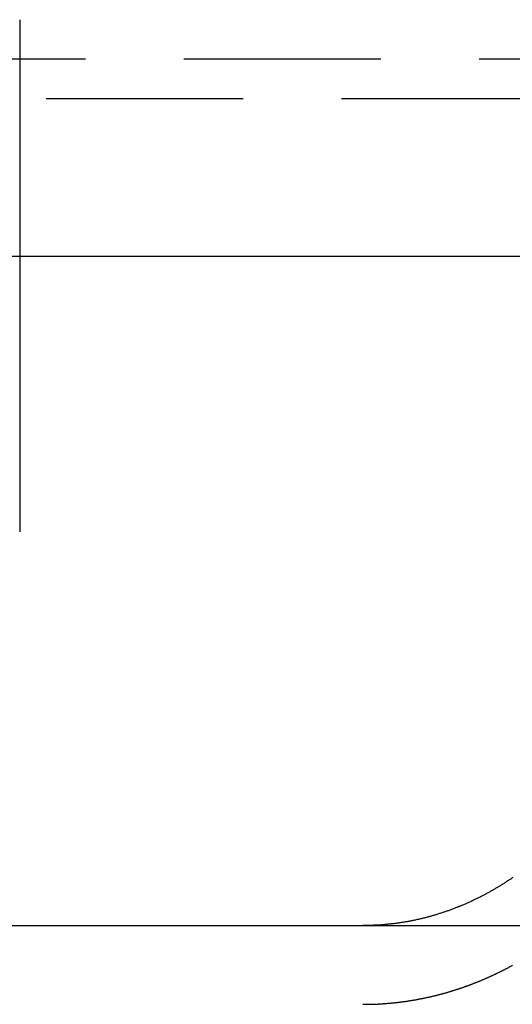
# Model space of a CAD drawing. Extents: x 1156 to 2481, y -90 to 566.
# Drawn here: x 2255 to 2262, y 475 to 487 of the extents above; entities that cross this region are included whole.
import ezdxf

# ---------------------------------------------------------------- set-up
doc = ezdxf.new("R2010")
doc.units = 0
doc.header["$LTSCALE"] = 10
doc.linetypes.add('VERDECKT', pattern=[0.375, 0.25, -0.125])
doc.layers.get('0').update_dxf_attribs({"linetype": 'CONTINUOUS'})
doc.layers.add('STEMPEL', color=3, linetype='CONTINUOUS')

# ---------------------------------------------------------------- blocks, each defined once
blk = doc.blocks.new('A$CD00892A5')
at = {"extrusion": (-2e-16, 1, -2e-16)}
for p, q in [((-264.74684, 132.03861), (-264.74684, 125.53861)), ((-264.74684, 129.03759), (-256.41064, 129.03759)), ((-303.91057, 120.53861), (-43.91057, 120.53861))]:
    blk.add_line(p, q, dxfattribs=at)
at = {"color": 1, "linetype": 'VERDECKT', "extrusion": (-2e-16, 1, -2e-16)}
for p, q in [((-46.41057, 131.53759), (-301.41057, 131.53759)), ((-301.91057, 131.03759), (-45.91057, 131.03759)), ((-272.4307, 129.03759), (-264.74684, 129.03759))]:
    blk.add_line(p, q, dxfattribs=at)
for points in [[(-258.483, 121.149, 0), (-258.492, 121.143, 0), (-258.502, 121.136, 0), (-258.511, 121.13, 0), (-258.52, 121.124, 0), (-258.53, 121.118, 0), (-258.539, 121.112, 0), (-258.548, 121.105, 0), (-258.558, 121.099, 0), (-258.567, 121.093, 0), (-258.576, 121.087, 0), (-258.586, 121.081, 0), (-258.595, 121.075, 0), (-258.604, 121.069, 0), (-258.614, 121.063, 0), (-258.623, 121.058, 0), (-258.632, 121.052, 0), (-258.642, 121.046, 0), (-258.651, 121.04, 0), (-258.66, 121.035, 0), (-258.67, 121.029, 0), (-258.679, 121.023, 0), (-258.688, 121.018, 0), (-258.698, 121.012, 0), (-258.707, 121.007, 0), (-258.716, 121.001, 0), (-258.725, 120.996, 0), (-258.735, 120.991, 0), (-258.744, 120.985, 0), (-258.753, 120.98, 0), (-258.762, 120.975, 0), (-258.772, 120.97, 0), (-258.781, 120.964, 0), (-258.79, 120.959, 0), (-258.799, 120.954, 0), (-258.809, 120.949, 0), (-258.818, 120.944, 0), (-258.827, 120.939, 0), (-258.836, 120.934, 0), (-258.845, 120.93, 0), (-258.854, 120.925, 0), (-258.864, 120.92, 0), (-258.873, 120.915, 0), (-258.882, 120.91, 0), (-258.891, 120.906, 0), (-258.9, 120.901, 0), (-258.91, 120.896, 0), (-258.919, 120.892, 0), (-258.928, 120.887, 0), (-258.938, 120.882, 0), (-258.947, 120.878, 0), (-258.956, 120.873, 0), (-258.966, 120.869, 0), (-258.975, 120.864, 0), (-258.985, 120.86, 0), (-258.994, 120.855, 0), (-259.004, 120.851, 0), (-259.014, 120.846, 0), (-259.023, 120.842, 0), (-259.033, 120.837, 0), (-259.043, 120.833, 0), (-259.052, 120.829, 0), (-259.062, 120.824, 0), (-259.072, 120.82, 0), (-259.082, 120.816, 0), (-259.091, 120.812, 0), (-259.101, 120.807, 0), (-259.111, 120.803, 0), (-259.121, 120.799, 0), (-259.131, 120.795, 0), (-259.141, 120.791, 0), (-259.151, 120.787, 0), (-259.161, 120.783, 0), (-259.171, 120.779, 0), (-259.181, 120.774, 0), (-259.191, 120.77, 0), (-259.201, 120.767, 0), (-259.211, 120.763, 0), (-259.221, 120.759, 0), (-259.231, 120.755, 0), (-259.241, 120.751, 0), (-259.251, 120.747, 0), (-259.261, 120.743, 0), (-259.271, 120.74, 0), (-259.282, 120.736, 0), (-259.292, 120.732, 0), (-259.302, 120.728, 0), (-259.312, 120.725, 0), (-259.323, 120.721, 0), (-259.333, 120.718, 0), (-259.343, 120.714, 0), (-259.354, 120.711, 0), (-259.364, 120.707, 0), (-259.374, 120.704, 0), (-259.385, 120.7, 0), (-259.395, 120.697, 0), (-259.405, 120.693, 0), (-259.416, 120.69, 0), (-259.426, 120.687, 0), (-259.436, 120.684, 0), (-259.447, 120.68, 0), (-259.457, 120.677, 0), (-259.468, 120.674, 0), (-259.478, 120.671, 0), (-259.489, 120.668, 0), (-259.499, 120.665, 0), (-259.51, 120.662, 0), (-259.52, 120.659, 0), (-259.531, 120.656, 0), (-259.541, 120.653, 0), (-259.552, 120.65, 0), (-259.562, 120.647, 0), (-259.573, 120.644, 0), (-259.583, 120.642, 0), (-259.594, 120.639, 0), (-259.605, 120.636, 0), (-259.615, 120.634, 0), (-259.626, 120.631, 0), (-259.636, 120.628, 0), (-259.647, 120.626, 0), (-259.657, 120.623, 0), (-259.668, 120.621, 0), (-259.679, 120.618, 0), (-259.689, 120.616, 0), (-259.7, 120.614, 0), (-259.71, 120.611, 0), (-259.721, 120.609, 0), (-259.732, 120.607, 0), (-259.742, 120.605, 0), (-259.753, 120.603, 0), (-259.764, 120.6, 0), (-259.774, 120.598, 0), (-259.785, 120.596, 0), (-259.795, 120.594, 0), (-259.806, 120.592, 0), (-259.817, 120.59, 0), (-259.827, 120.588, 0), (-259.838, 120.587, 0), (-259.848, 120.585, 0), (-259.859, 120.583, 0), (-259.87, 120.581, 0), (-259.88, 120.579, 0), (-259.891, 120.578, 0), (-259.901, 120.576, 0), (-259.912, 120.574, 0), (-259.923, 120.573, 0), (-259.933, 120.571, 0), (-259.944, 120.57, 0), (-259.954, 120.568, 0), (-259.965, 120.567, 0), (-259.975, 120.565, 0), (-259.986, 120.564, 0), (-259.996, 120.563, 0), (-260.007, 120.562, 0), (-260.017, 120.56, 0), (-260.028, 120.559, 0), (-260.038, 120.558, 0), (-260.049, 120.557, 0), (-260.059, 120.556, 0), (-260.07, 120.555, 0), (-260.08, 120.553, 0), (-260.091, 120.552, 0), (-260.101, 120.552, 0), (-260.111, 120.551, 0), (-260.122, 120.55, 0), (-260.132, 120.549, 0), (-260.143, 120.548, 0), (-260.153, 120.547, 0), (-260.163, 120.546, 0), (-260.174, 120.546, 0), (-260.184, 120.545, 0)], [(-260.184, 120.545, 0), (-260.185, 120.545, 0), (-260.187, 120.545, 0), (-260.189, 120.545, 0), (-260.19, 120.545, 0), (-260.192, 120.545, 0), (-260.193, 120.544, 0), (-260.195, 120.544, 0), (-260.197, 120.544, 0), (-260.198, 120.544, 0), (-260.2, 120.544, 0), (-260.201, 120.544, 0), (-260.203, 120.544, 0), (-260.205, 120.544, 0), (-260.206, 120.544, 0), (-260.208, 120.544, 0), (-260.209, 120.544, 0), (-260.211, 120.543, 0), (-260.213, 120.543, 0), (-260.214, 120.543, 0), (-260.216, 120.543, 0), (-260.217, 120.543, 0), (-260.219, 120.543, 0), (-260.221, 120.543, 0), (-260.222, 120.543, 0), (-260.224, 120.543, 0), (-260.225, 120.543, 0), (-260.227, 120.543, 0), (-260.229, 120.543, 0), (-260.23, 120.542, 0), (-260.232, 120.542, 0), (-260.233, 120.542, 0), (-260.235, 120.542, 0), (-260.237, 120.542, 0), (-260.238, 120.542, 0), (-260.24, 120.542, 0), (-260.242, 120.542, 0), (-260.243, 120.542, 0), (-260.245, 120.542, 0), (-260.246, 120.542, 0), (-260.248, 120.542, 0), (-260.25, 120.542, 0), (-260.251, 120.542, 0), (-260.253, 120.541, 0), (-260.254, 120.541, 0), (-260.256, 120.541, 0), (-260.258, 120.541, 0), (-260.259, 120.541, 0), (-260.261, 120.541, 0), (-260.262, 120.541, 0), (-260.264, 120.541, 0), (-260.266, 120.541, 0), (-260.267, 120.541, 0), (-260.269, 120.541, 0), (-260.271, 120.541, 0), (-260.272, 120.541, 0), (-260.274, 120.541, 0), (-260.275, 120.541, 0), (-260.277, 120.541, 0), (-260.279, 120.54, 0), (-260.28, 120.54, 0), (-260.282, 120.54, 0), (-260.283, 120.54, 0), (-260.285, 120.54, 0), (-260.287, 120.54, 0), (-260.288, 120.54, 0), (-260.29, 120.54, 0), (-260.292, 120.54, 0), (-260.293, 120.54, 0), (-260.295, 120.54, 0), (-260.296, 120.54, 0), (-260.298, 120.54, 0), (-260.3, 120.54, 0), (-260.301, 120.54, 0), (-260.303, 120.54, 0), (-260.304, 120.54, 0), (-260.306, 120.54, 0), (-260.308, 120.54, 0), (-260.309, 120.54, 0), (-260.311, 120.54, 0), (-260.313, 120.539, 0), (-260.314, 120.539, 0), (-260.316, 120.539, 0), (-260.317, 120.539, 0), (-260.319, 120.539, 0), (-260.321, 120.539, 0), (-260.322, 120.539, 0), (-260.324, 120.539, 0), (-260.326, 120.539, 0), (-260.327, 120.539, 0), (-260.329, 120.539, 0), (-260.33, 120.539, 0), (-260.332, 120.539, 0), (-260.334, 120.539, 0), (-260.335, 120.539, 0), (-260.337, 120.539, 0), (-260.339, 120.539, 0), (-260.34, 120.539, 0), (-260.342, 120.539, 0), (-260.343, 120.539, 0), (-260.345, 120.539, 0), (-260.347, 120.539, 0), (-260.348, 120.539, 0), (-260.35, 120.539, 0), (-260.352, 120.539, 0), (-260.353, 120.539, 0), (-260.355, 120.539, 0), (-260.356, 120.539, 0), (-260.358, 120.539, 0), (-260.36, 120.539, 0), (-260.361, 120.539, 0), (-260.363, 120.539, 0), (-260.365, 120.539, 0), (-260.366, 120.539, 0), (-260.368, 120.539, 0), (-260.37, 120.539, 0), (-260.371, 120.539, 0), (-260.373, 120.539, 0), (-260.374, 120.539, 0), (-260.376, 120.539, 0), (-260.378, 120.539, 0), (-260.379, 120.539, 0), (-260.381, 120.539, 0), (-260.383, 120.539, 0), (-260.384, 120.539, 0), (-260.386, 120.539, 0), (-260.387, 120.539, 0), (-260.389, 120.539, 0)]]:
    blk.add_polyline3d(points)
at = {"color": 1}
for points in [[(-260.184, 119.544, 0), (-260.177, 119.544, 0), (-260.171, 119.545, 0), (-260.164, 119.545, 0), (-260.158, 119.546, 0), (-260.151, 119.546, 0), (-260.144, 119.546, 0), (-260.138, 119.547, 0), (-260.131, 119.547, 0), (-260.125, 119.548, 0), (-260.118, 119.548, 0), (-260.112, 119.549, 0), (-260.105, 119.549, 0), (-260.098, 119.55, 0), (-260.092, 119.55, 0), (-260.085, 119.551, 0), (-260.079, 119.551, 0), (-260.072, 119.552, 0), (-260.065, 119.552, 0), (-260.059, 119.553, 0), (-260.052, 119.553, 0), (-260.045, 119.554, 0), (-260.039, 119.555, 0), (-260.032, 119.555, 0), (-260.025, 119.556, 0), (-260.019, 119.556, 0), (-260.012, 119.557, 0), (-260.005, 119.558, 0), (-259.999, 119.558, 0), (-259.992, 119.559, 0), (-259.985, 119.56, 0), (-259.979, 119.561, 0), (-259.972, 119.561, 0), (-259.965, 119.562, 0), (-259.959, 119.563, 0), (-259.952, 119.564, 0), (-259.945, 119.564, 0), (-259.939, 119.565, 0), (-259.932, 119.566, 0), (-259.925, 119.567, 0), (-259.918, 119.568, 0), (-259.912, 119.568, 0), (-259.905, 119.569, 0), (-259.898, 119.57, 0), (-259.892, 119.571, 0), (-259.885, 119.572, 0), (-259.878, 119.573, 0), (-259.871, 119.574, 0), (-259.865, 119.575, 0), (-259.858, 119.576, 0), (-259.851, 119.576, 0), (-259.844, 119.577, 0), (-259.838, 119.578, 0), (-259.831, 119.579, 0), (-259.824, 119.58, 0), (-259.817, 119.581, 0), (-259.811, 119.582, 0), (-259.804, 119.584, 0), (-259.797, 119.585, 0), (-259.79, 119.586, 0), (-259.784, 119.587, 0), (-259.777, 119.588, 0), (-259.77, 119.589, 0), (-259.763, 119.59, 0), (-259.757, 119.591, 0), (-259.75, 119.592, 0), (-259.743, 119.593, 0), (-259.736, 119.595, 0), (-259.73, 119.596, 0), (-259.723, 119.597, 0), (-259.716, 119.598, 0), (-259.709, 119.599, 0), (-259.702, 119.601, 0), (-259.696, 119.602, 0), (-259.689, 119.603, 0), (-259.682, 119.604, 0), (-259.675, 119.606, 0), (-259.669, 119.607, 0), (-259.662, 119.608, 0), (-259.655, 119.61, 0), (-259.648, 119.611, 0), (-259.641, 119.612, 0), (-259.635, 119.614, 0), (-259.628, 119.615, 0), (-259.621, 119.616, 0), (-259.614, 119.618, 0), (-259.608, 119.619, 0), (-259.601, 119.621, 0), (-259.594, 119.622, 0), (-259.587, 119.623, 0), (-259.58, 119.625, 0), (-259.574, 119.626, 0), (-259.567, 119.628, 0), (-259.56, 119.629, 0), (-259.553, 119.631, 0), (-259.547, 119.632, 0), (-259.54, 119.634, 0), (-259.533, 119.635, 0), (-259.526, 119.637, 0), (-259.52, 119.638, 0), (-259.513, 119.64, 0), (-259.506, 119.642, 0), (-259.499, 119.643, 0), (-259.492, 119.645, 0), (-259.486, 119.646, 0), (-259.479, 119.648, 0), (-259.472, 119.65, 0), (-259.465, 119.651, 0), (-259.459, 119.653, 0), (-259.452, 119.655, 0), (-259.445, 119.657, 0), (-259.438, 119.658, 0), (-259.432, 119.66, 0), (-259.425, 119.662, 0), (-259.418, 119.663, 0), (-259.412, 119.665, 0), (-259.405, 119.667, 0), (-259.398, 119.669, 0), (-259.391, 119.671, 0), (-259.385, 119.672, 0), (-259.378, 119.674, 0), (-259.371, 119.676, 0), (-259.364, 119.678, 0), (-259.358, 119.68, 0), (-259.351, 119.682, 0), (-259.344, 119.683, 0), (-259.338, 119.685, 0), (-259.331, 119.687, 0), (-259.324, 119.689, 0), (-259.318, 119.691, 0), (-259.311, 119.693, 0), (-259.304, 119.695, 0), (-259.297, 119.697, 0), (-259.291, 119.699, 0), (-259.284, 119.701, 0), (-259.277, 119.703, 0), (-259.271, 119.705, 0), (-259.264, 119.707, 0), (-259.257, 119.709, 0), (-259.251, 119.711, 0), (-259.244, 119.713, 0), (-259.237, 119.715, 0), (-259.231, 119.717, 0), (-259.224, 119.719, 0), (-259.217, 119.722, 0), (-259.211, 119.724, 0), (-259.204, 119.726, 0), (-259.198, 119.728, 0), (-259.191, 119.73, 0), (-259.184, 119.732, 0), (-259.178, 119.734, 0), (-259.171, 119.737, 0), (-259.165, 119.739, 0), (-259.158, 119.741, 0), (-259.151, 119.743, 0), (-259.145, 119.745, 0), (-259.138, 119.748, 0), (-259.132, 119.75, 0), (-259.125, 119.752, 0), (-259.118, 119.754, 0), (-259.112, 119.757, 0), (-259.105, 119.759, 0), (-259.099, 119.761, 0), (-259.092, 119.764, 0), (-259.086, 119.766, 0), (-259.079, 119.768, 0), (-259.073, 119.771, 0), (-259.066, 119.773, 0), (-259.06, 119.775, 0), (-259.053, 119.778, 0), (-259.047, 119.78, 0), (-259.04, 119.782, 0), (-259.034, 119.785, 0), (-259.027, 119.787, 0), (-259.021, 119.79, 0), (-259.014, 119.792, 0), (-259.008, 119.795, 0), (-259.001, 119.797, 0), (-258.995, 119.8, 0), (-258.988, 119.802, 0), (-258.982, 119.805, 0), (-258.975, 119.807, 0), (-258.969, 119.81, 0), (-258.963, 119.812, 0), (-258.956, 119.815, 0), (-258.95, 119.817, 0), (-258.943, 119.82, 0), (-258.937, 119.822, 0), (-258.931, 119.825, 0), (-258.924, 119.827, 0), (-258.918, 119.83, 0), (-258.911, 119.833, 0), (-258.905, 119.835, 0), (-258.899, 119.838, 0), (-258.892, 119.84, 0), (-258.886, 119.843, 0), (-258.88, 119.846, 0), (-258.873, 119.848, 0), (-258.867, 119.851, 0), (-258.861, 119.854, 0), (-258.855, 119.856, 0), (-258.848, 119.859, 0), (-258.842, 119.862, 0), (-258.836, 119.864, 0), (-258.829, 119.867, 0), (-258.823, 119.87, 0), (-258.817, 119.873, 0), (-258.811, 119.875, 0), (-258.804, 119.878, 0), (-258.798, 119.881, 0), (-258.792, 119.884, 0), (-258.786, 119.886, 0), (-258.78, 119.889, 0), (-258.773, 119.892, 0), (-258.767, 119.895, 0), (-258.761, 119.898, 0), (-258.755, 119.9, 0), (-258.749, 119.903, 0), (-258.743, 119.906, 0), (-258.737, 119.909, 0), (-258.73, 119.912, 0), (-258.724, 119.915, 0), (-258.718, 119.917, 0), (-258.712, 119.92, 0), (-258.706, 119.923, 0), (-258.7, 119.926, 0), (-258.694, 119.929, 0), (-258.688, 119.932, 0), (-258.682, 119.935, 0), (-258.676, 119.938, 0), (-258.67, 119.941, 0), (-258.664, 119.943, 0), (-258.658, 119.946, 0), (-258.652, 119.949, 0), (-258.646, 119.952, 0), (-258.64, 119.955, 0), (-258.634, 119.958, 0), (-258.628, 119.961, 0), (-258.622, 119.964, 0), (-258.616, 119.967, 0), (-258.61, 119.97, 0), (-258.604, 119.973, 0), (-258.598, 119.976, 0), (-258.592, 119.979, 0), (-258.586, 119.982, 0), (-258.58, 119.985, 0), (-258.575, 119.988, 0), (-258.569, 119.991, 0), (-258.563, 119.994, 0), (-258.557, 119.997, 0), (-258.551, 120, 0), (-258.545, 120.003, 0), (-258.54, 120.006, 0), (-258.534, 120.01, 0), (-258.528, 120.013, 0), (-258.522, 120.016, 0), (-258.516, 120.019, 0), (-258.51, 120.022, 0), (-258.504, 120.025, 0), (-258.499, 120.028, 0), (-258.493, 120.032, 0), (-258.487, 120.035, 0)], [(-260.389, 119.539, 0), (-260.387, 119.539, 0), (-260.386, 119.539, 0), (-260.384, 119.539, 0), (-260.383, 119.539, 0), (-260.381, 119.539, 0), (-260.379, 119.539, 0), (-260.378, 119.539, 0), (-260.376, 119.539, 0), (-260.374, 119.539, 0), (-260.373, 119.539, 0), (-260.371, 119.539, 0), (-260.369, 119.539, 0), (-260.368, 119.539, 0), (-260.366, 119.539, 0), (-260.365, 119.539, 0), (-260.363, 119.539, 0), (-260.361, 119.539, 0), (-260.36, 119.539, 0), (-260.358, 119.539, 0), (-260.356, 119.539, 0), (-260.355, 119.539, 0), (-260.353, 119.539, 0), (-260.352, 119.539, 0), (-260.35, 119.539, 0), (-260.348, 119.539, 0), (-260.347, 119.539, 0), (-260.345, 119.539, 0), (-260.343, 119.539, 0), (-260.342, 119.539, 0), (-260.34, 119.539, 0), (-260.338, 119.539, 0), (-260.337, 119.539, 0), (-260.335, 119.539, 0), (-260.334, 119.539, 0), (-260.332, 119.539, 0), (-260.33, 119.539, 0), (-260.329, 119.539, 0), (-260.327, 119.539, 0), (-260.325, 119.539, 0), (-260.324, 119.539, 0), (-260.322, 119.539, 0), (-260.321, 119.539, 0), (-260.319, 119.539, 0), (-260.317, 119.539, 0), (-260.316, 119.539, 0), (-260.314, 119.539, 0), (-260.312, 119.539, 0), (-260.311, 119.539, 0), (-260.309, 119.539, 0), (-260.308, 119.539, 0), (-260.306, 119.539, 0), (-260.304, 119.54, 0), (-260.303, 119.54, 0), (-260.301, 119.54, 0), (-260.3, 119.54, 0), (-260.298, 119.54, 0), (-260.296, 119.54, 0), (-260.295, 119.54, 0), (-260.293, 119.54, 0), (-260.291, 119.54, 0), (-260.29, 119.54, 0), (-260.288, 119.54, 0), (-260.287, 119.54, 0), (-260.285, 119.54, 0), (-260.283, 119.54, 0), (-260.282, 119.54, 0), (-260.28, 119.54, 0), (-260.278, 119.54, 0), (-260.277, 119.54, 0), (-260.275, 119.54, 0), (-260.274, 119.54, 0), (-260.272, 119.54, 0), (-260.27, 119.54, 0), (-260.269, 119.54, 0), (-260.267, 119.54, 0), (-260.266, 119.541, 0), (-260.264, 119.541, 0), (-260.262, 119.541, 0), (-260.261, 119.541, 0), (-260.259, 119.541, 0), (-260.258, 119.541, 0), (-260.256, 119.541, 0), (-260.254, 119.541, 0), (-260.253, 119.541, 0), (-260.251, 119.541, 0), (-260.249, 119.541, 0), (-260.248, 119.541, 0), (-260.246, 119.541, 0), (-260.245, 119.541, 0), (-260.243, 119.541, 0), (-260.241, 119.541, 0), (-260.24, 119.541, 0), (-260.238, 119.542, 0), (-260.237, 119.542, 0), (-260.235, 119.542, 0), (-260.233, 119.542, 0), (-260.232, 119.542, 0), (-260.23, 119.542, 0), (-260.229, 119.542, 0), (-260.227, 119.542, 0), (-260.225, 119.542, 0), (-260.224, 119.542, 0), (-260.222, 119.542, 0), (-260.221, 119.542, 0), (-260.219, 119.542, 0), (-260.217, 119.542, 0), (-260.216, 119.542, 0), (-260.214, 119.543, 0), (-260.213, 119.543, 0), (-260.211, 119.543, 0), (-260.209, 119.543, 0), (-260.208, 119.543, 0), (-260.206, 119.543, 0), (-260.205, 119.543, 0), (-260.203, 119.543, 0), (-260.201, 119.543, 0), (-260.2, 119.543, 0), (-260.198, 119.543, 0), (-260.197, 119.543, 0), (-260.195, 119.543, 0), (-260.193, 119.544, 0), (-260.192, 119.544, 0), (-260.19, 119.544, 0), (-260.189, 119.544, 0), (-260.187, 119.544, 0), (-260.185, 119.544, 0), (-260.184, 119.544, 0)]]:
    blk.add_polyline3d(points, dxfattribs=at)

msp = doc.modelspace()

# ---------------------------------------------------------------- block references
at = {"layer": 'STEMPEL'}
msp.add_blockref('A$CD00892A5', (2520.044, 355.34, -119.428), dxfattribs=at)

doc.saveas('drawing.dxf')
